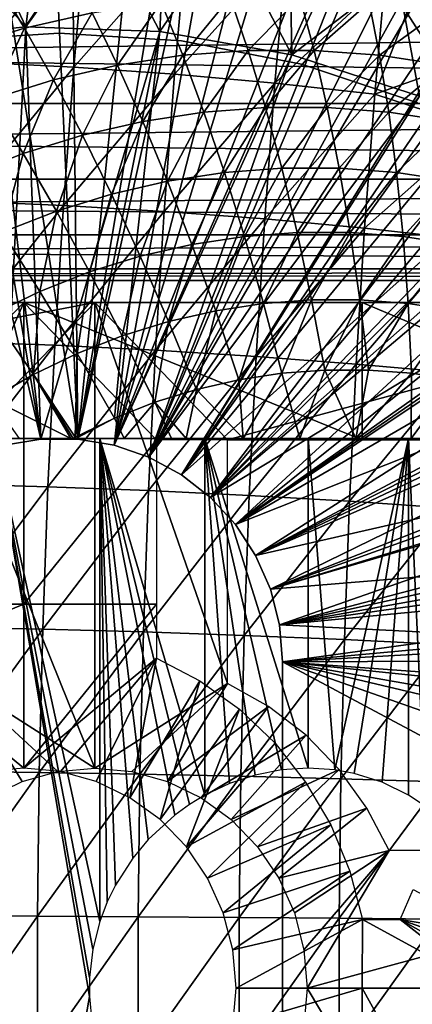
# Model space of a CAD drawing. Extents: x 0 to 750, y 0 to 1169.
# Drawn here: x 99 to 105, y 94 to 108 of the extents above; entities that cross this region are included whole.
import ezdxf

# ---------------------------------------------------------------- set-up
doc = ezdxf.new("R2010")
doc.units = 0
doc.header["$MEASUREMENT"] = 0
doc.layers.get('0').update_dxf_attribs({"linetype": 'CONTINUOUS'})

msp = doc.modelspace()

# ---------------------------------------------------------------- linework, layer by layer
for points in [[(100.268402, 101.988899, 0.052415), (98.084778, 115.861702, 0.052415), (99.639359, 115.995003, 0.052415)], [(99.639359, 115.995003, 0.052415), (100.120399, 115.999496, 0.052415), (100.268402, 101.988899, 0.052415)], [(100.268402, 101.988899, 0.052415), (100.120399, 115.999496, 0.052415), (101.707397, 115.890099, 0.052415)], [(99.731621, 101.988899, 0.052415), (97.412529, 115.7463, 0.052415), (98.084778, 115.861702, 0.052415)], [(99.731621, 101.988899, 0.052415), (98.084778, 115.861702, 0.052415), (100.268402, 101.988899, 0.052415)], [(100.268402, 101.988899, 0.052415), (101.707397, 115.890099, 0.052415), (102.587502, 115.7463, 0.052415)], [(99.731621, 101.988899, 0.052415), (96.564888, 115.549797, 0.052415), (97.412529, 115.7463, 0.052415)], [(103.279999, 115.590103, 0.052415), (100.268402, 101.988899, 0.052415), (102.587502, 115.7463, 0.052415)], [(99.202187, 101.900497, 0.052415), (96.564888, 115.549797, 0.052415), (99.731621, 101.988899, 0.052415)], [(103.279999, 115.590103, 0.052415), (100.797798, 101.900497, 0.052415), (100.268402, 101.988899, 0.052415)], [(104.246498, 115.3069, 0.052415), (100.797798, 101.900497, 0.052415), (103.279999, 115.590103, 0.052415)], [(100.797798, 101.900497, 0.052415), (104.246498, 115.3069, 0.052415), (104.832397, 115.096901, 0.052415)], [(104.832397, 115.096901, 0.052415), (105.842598, 114.664101, 0.052415), (100.797798, 101.900497, 0.052415)], [(100.797798, 101.900497, 0.052415), (105.842598, 114.664101, 0.052415), (106.356003, 114.408302, 0.052415)], [(100.797798, 101.900497, 0.052415), (106.356003, 114.408302, 0.052415), (101.305496, 101.726196, 0.052415)], [(101.305496, 101.726196, 0.052415), (106.356003, 114.408302, 0.052415), (106.614502, 114.269997, 0.052415)], [(101.305496, 101.726196, 0.052415), (106.614502, 114.269997, 0.052415), (107.3675, 113.829102, 0.052415)], [(107.3675, 113.829102, 0.052415), (107.839203, 113.523003, 0.052415), (101.305496, 101.726196, 0.052415)], [(107.839203, 113.523003, 0.052415), (108.100403, 113.343002, 0.052415), (101.305496, 101.726196, 0.052415)], [(101.305496, 101.726196, 0.052415), (108.100403, 113.343002, 0.052415), (108.812302, 112.813004, 0.052415)], [(101.305496, 101.726196, 0.052415), (108.812302, 112.813004, 0.052415), (101.777603, 101.470703, 0.052415)], [(101.777603, 101.470703, 0.052415), (108.812302, 112.813004, 0.052415), (109.267998, 112.441704, 0.052415)], [(101.777603, 101.470703, 0.052415), (109.267998, 112.441704, 0.052415), (109.502098, 112.240601, 0.052415)], [(110.168701, 111.626999, 0.052415), (101.777603, 101.470703, 0.052415), (109.502098, 112.240601, 0.052415)], [(110.168701, 111.626999, 0.052415), (102.201202, 101.141098, 0.052415), (101.777603, 101.470703, 0.052415)], [(110.625603, 111.168701, 0.052415), (102.201202, 101.141098, 0.052415), (110.168701, 111.626999, 0.052415)], [(102.201202, 101.141098, 0.052415), (110.625603, 111.168701, 0.052415), (111.427902, 110.281898, 0.052415)], [(111.427902, 110.281898, 0.052415), (111.887901, 109.720497, 0.052415), (102.201202, 101.141098, 0.052415)], [(102.201202, 101.141098, 0.052415), (111.887901, 109.720497, 0.052415), (112.061699, 109.497101, 0.052415)], [(99.511414, 107.991501, 50.05241), (98.798012, 109.5103, 50.05241), (98.19326, 109.451797, 50.05241)], [(99.710938, 109.553703, 50.05241), (98.798012, 109.5103, 50.05241), (99.511414, 107.991501, 50.05241)], [(99.710938, 109.553703, 50.05241), (99.511414, 107.991501, 50.05241), (100.625198, 109.5439, 50.05241)], [(100.625198, 109.5439, 50.05241), (99.511414, 107.991501, 50.05241), (101.463402, 107.923302, 50.05241)], [(100.625198, 109.5439, 50.05241), (101.463402, 107.923302, 50.05241), (101.539101, 109.480598, 50.05241)], [(102.201202, 101.141098, 0.052415), (112.061699, 109.497101, 0.052415), (102.564697, 100.746201, 0.052415)], [(102.564697, 100.746201, 0.052415), (112.061699, 109.497101, 0.052415), (112.581497, 108.789101, 0.052415)], [(99.511414, 107.991501, 50.05241), (98.19326, 109.451797, 50.05241), (97.568932, 107.7873, 50.05241)], [(98.932091, 109.469299, 86.403412), (98.755989, 107.476501, 87.060623), (100.389099, 109.3853, 86.557098)], [(100.389099, 109.3853, 86.557098), (98.755989, 107.476501, 87.060623), (100.213898, 107.403297, 87.210739)], [(100.389099, 109.3853, 86.557098), (100.213898, 107.403297, 87.210739), (101.850601, 109.267998, 86.618782)], [(101.539101, 109.480598, 50.05241), (101.463402, 107.923302, 50.05241), (102.450104, 109.363098, 50.05241)], [(102.450104, 109.363098, 50.05241), (101.463402, 107.923302, 50.05241), (103.386902, 107.584099, 50.05241)], [(102.450104, 109.363098, 50.05241), (103.386902, 107.584099, 50.05241), (103.356903, 109.190598, 50.05241)], [(101.850601, 109.267998, 86.618782), (100.213898, 107.403297, 87.210739), (101.676804, 107.301102, 87.267441)], [(101.850601, 109.267998, 86.618782), (101.676804, 107.301102, 87.267441), (103.310097, 109.118103, 86.588181)], [(103.310097, 109.118103, 86.588181), (101.676804, 107.301102, 87.267441), (103.138, 107.170601, 87.230469)], [(103.310097, 109.118103, 86.588181), (103.138, 107.170601, 87.230469), (104.738701, 108.662697, 86.561127)], [(103.386902, 107.584099, 50.05241), (104.050903, 109.019798, 50.05241), (103.356903, 109.190598, 50.05241)], [(103.386902, 107.584099, 50.05241), (104.919296, 108.756699, 50.05241), (104.050903, 109.019798, 50.05241)], [(100.108704, 108.898804, 60.142979), (99.492577, 107.968903, 58.990799), (99.072159, 108.661301, 59.865231)], [(100.108704, 108.898804, 60.142979), (100.480202, 108.195099, 59.25544), (99.492577, 107.968903, 58.990799)], [(102.564697, 100.746201, 0.052415), (112.581497, 108.789101, 0.052415), (113.115997, 107.990601, 0.052415)], [(99.072159, 108.661301, 59.865231), (99.492577, 107.968903, 58.990799), (98.523407, 107.669098, 58.73111)], [(104.738701, 108.662697, 86.561127), (103.138, 107.170601, 87.230469), (104.591103, 107.012299, 87.100014)], [(105.244499, 106.980598, 50.05241), (104.919296, 108.756699, 50.05241), (103.386902, 107.584099, 50.05241)], [(104.738701, 108.662697, 86.561127), (104.591103, 107.012299, 87.100014), (105.060097, 108.192001, 86.66008)], [(105.244499, 106.980598, 50.05241), (105.770103, 108.442902, 50.05241), (104.919296, 108.756699, 50.05241)], [(101.481102, 108.346603, 59.523621), (100.849701, 107.432503, 58.417099), (100.480202, 108.195099, 59.25544)], [(101.481102, 108.346603, 59.523621), (101.796799, 107.575798, 58.670879), (100.849701, 107.432503, 58.417099)], [(102.489899, 108.422501, 59.793941), (101.796799, 107.575798, 58.670879), (101.481102, 108.346603, 59.523621)], [(102.489899, 108.422501, 59.793941), (102.751404, 107.647697, 58.926682), (101.796799, 107.575798, 58.670879)], [(103.501404, 108.422501, 60.064968), (102.751404, 107.647697, 58.926682), (102.489899, 108.422501, 59.793941)], [(103.501404, 108.422501, 60.064968), (103.708603, 107.647697, 59.183151), (102.751404, 107.647697, 58.926682)], [(104.5103, 108.346603, 60.335289), (103.708603, 107.647697, 59.183151), (103.501404, 108.422501, 60.064968)], [(104.5103, 108.346603, 60.335289), (104.6632, 107.575798, 59.438938), (103.708603, 107.647697, 59.183151)], [(105.511101, 108.195099, 60.60347), (104.6632, 107.575798, 59.438938), (104.5103, 108.346603, 60.335289)], [(38.498161, 106.873497, 61.95018), (139.881897, 108.229301, 90.519539), (38.14724, 108.229301, 63.259811)], [(38.498161, 106.873497, 61.95018), (140.232803, 106.873497, 89.209908), (139.881897, 108.229301, 90.519539)], [(42.509109, 108.229301, 46.981079), (143.892899, 106.873497, 75.550438), (42.158192, 106.873497, 48.29071)], [(42.509109, 108.229301, 46.981079), (144.243805, 108.229301, 74.240807), (143.892899, 106.873497, 75.550438)], [(105.590103, 107.3666, 86.814011), (105.241997, 108.291702, 86.577873), (105.060097, 108.192001, 86.66008)], [(100.480202, 108.195099, 59.25544), (99.915123, 107.218399, 58.166691), (99.492577, 107.968903, 58.990799)], [(100.480202, 108.195099, 59.25544), (100.849701, 107.432503, 58.417099), (99.915123, 107.218399, 58.166691)], [(105.060097, 108.192001, 86.66008), (104.591103, 107.012299, 87.100014), (105.590103, 107.3666, 86.814011)], [(105.511101, 108.195099, 60.60347), (105.610298, 107.432503, 59.692719), (104.6632, 107.575798, 59.438938)], [(99.202187, 101.900497, 5.052414), (99.511414, 107.991501, 5.052414), (97.568932, 107.7873, 5.052414)], [(99.492577, 107.968903, 58.990799), (98.998009, 106.934799, 57.920952), (98.523407, 107.669098, 58.73111)], [(99.492577, 107.968903, 58.990799), (99.915123, 107.218399, 58.166691), (98.998009, 106.934799, 57.920952)], [(99.731621, 101.988899, 5.052414), (99.511414, 107.991501, 5.052414), (99.202187, 101.900497, 5.052414)], [(101.463402, 107.923302, 5.052414), (99.511414, 107.991501, 5.052414), (99.731621, 101.988899, 5.052414)], [(100.268402, 101.988899, 5.052414), (101.463402, 107.923302, 5.052414), (99.731621, 101.988899, 5.052414)], [(100.797798, 101.900497, 5.052414), (101.463402, 107.923302, 5.052414), (100.268402, 101.988899, 5.052414)], [(100.797798, 101.900497, 5.052414), (103.386902, 107.584099, 5.052414), (101.463402, 107.923302, 5.052414)], [(113.115997, 107.990601, 0.052415), (113.204903, 107.850098, 0.052415), (102.564697, 100.746201, 0.052415)], [(99.999992, 107.899902, 58.901272), (99.999992, 107.899902, 14.10946), (98.222488, 107.785797, 14.10946)], [(99.999992, 107.899902, 58.901272), (98.222488, 107.785797, 14.10946), (98.222488, 107.785797, 58.901272)], [(101.777496, 107.785797, 58.901272), (101.777496, 107.785797, 14.10946), (99.999992, 107.899902, 14.10946)], [(101.777496, 107.785797, 58.901272), (99.999992, 107.899902, 14.10946), (99.999992, 107.899902, 58.901272)], [(103.525803, 107.445396, 58.901272), (103.525803, 107.445396, 14.10946), (101.777496, 107.785797, 14.10946)], [(103.525803, 107.445396, 58.901272), (101.777496, 107.785797, 14.10946), (101.777496, 107.785797, 58.901272)], [(102.564697, 100.746201, 0.052415), (113.204903, 107.850098, 0.052415), (113.620796, 107.159401, 0.052415)], [(102.751404, 107.647697, 58.926682), (102.105003, 106.748703, 57.869781), (101.796799, 107.575798, 58.670879)], [(102.751404, 107.647697, 58.926682), (103.001503, 106.8162, 58.109989), (102.105003, 106.748703, 57.869781)], [(103.708603, 107.647697, 59.183151), (103.001503, 106.8162, 58.109989), (102.751404, 107.647697, 58.926682)], [(103.708603, 107.647697, 59.183151), (103.900299, 106.8162, 58.350842), (103.001503, 106.8162, 58.109989)], [(104.6632, 107.575798, 59.438938), (103.900299, 106.8162, 58.350842), (103.708603, 107.647697, 59.183151)], [(101.305496, 101.726196, 5.052414), (103.386902, 107.584099, 5.052414), (100.797798, 101.900497, 5.052414)], [(101.796799, 107.575798, 58.670879), (101.215599, 106.614098, 57.63147), (100.849701, 107.432503, 58.417099)], [(101.796799, 107.575798, 58.670879), (102.105003, 106.748703, 57.869781), (101.215599, 106.614098, 57.63147)], [(101.305496, 101.726196, 5.052414), (105.244499, 106.980598, 5.052414), (103.386902, 107.584099, 5.052414)], [(104.6632, 107.575798, 59.438938), (104.796799, 106.748703, 58.591049), (103.900299, 106.8162, 58.350842)], [(105.610298, 107.432503, 59.692719), (104.796799, 106.748703, 58.591049), (104.6632, 107.575798, 59.438938)], [(98.755989, 107.476501, 87.060623), (98.604317, 105.454002, 87.626671), (100.213898, 107.403297, 87.210739)], [(100.213898, 107.403297, 87.210739), (98.604317, 105.454002, 87.626671), (100.063103, 105.391701, 87.773697)], [(100.849701, 107.432503, 58.417099), (100.337997, 106.413002, 57.396309), (99.915123, 107.218399, 58.166691)], [(100.213898, 107.403297, 87.210739), (100.063103, 105.391701, 87.773697), (101.676804, 107.301102, 87.267441)], [(100.849701, 107.432503, 58.417099), (101.215599, 106.614098, 57.63147), (100.337997, 106.413002, 57.396309)], [(105.216202, 106.884102, 58.901272), (105.216202, 106.884102, 14.10946), (103.525803, 107.445396, 14.10946)], [(105.216202, 106.884102, 58.901272), (103.525803, 107.445396, 14.10946), (103.525803, 107.445396, 58.901272)], [(104.591103, 107.012299, 87.100014), (106.091698, 106.520103, 86.948891), (105.590103, 107.3666, 86.814011)], [(105.610298, 107.432503, 59.692719), (105.686203, 106.614098, 58.829361), (104.796799, 106.748703, 58.591049)], [(99.915123, 107.218399, 58.166691), (99.476753, 106.146698, 57.165539), (98.998009, 106.934799, 57.920952)], [(99.915123, 107.218399, 58.166691), (100.337997, 106.413002, 57.396309), (99.476753, 106.146698, 57.165539)], [(101.676804, 107.301102, 87.267441), (100.063103, 105.391701, 87.773697), (101.5271, 105.304802, 87.826111)], [(101.676804, 107.301102, 87.267441), (101.5271, 105.304802, 87.826111), (103.138, 107.170601, 87.230469)], [(103.138, 107.170601, 87.230469), (101.5271, 105.304802, 87.826111), (102.989799, 105.194, 87.783661)], [(102.564697, 100.746201, 0.052415), (113.620796, 107.159401, 0.052415), (102.858299, 100.2967, 0.052415)], [(102.858299, 100.2967, 0.052415), (113.620796, 107.159401, 0.052415), (114.095001, 106.296799, 0.052415)], [(103.138, 107.170601, 87.230469), (102.989799, 105.194, 87.783661), (104.591103, 107.012299, 87.100014)], [(98.998009, 106.934799, 57.920952), (99.476753, 106.146698, 57.165539), (98.636452, 105.816399, 56.94038)], [(101.777603, 101.470703, 5.052414), (105.244499, 106.980598, 5.052414), (101.305496, 101.726196, 5.052414)], [(101.777603, 101.470703, 5.052414), (107, 106.124298, 5.052414), (105.244499, 106.980598, 5.052414)], [(104.591103, 107.012299, 87.100014), (102.989799, 105.194, 87.783661), (104.444702, 105.059402, 87.646553)], [(104.591103, 107.012299, 87.100014), (104.444702, 105.059402, 87.646553), (106.091698, 106.520103, 86.948891)], [(38.904671, 105.773697, 60.433041), (140.232803, 106.873497, 89.209908), (38.498161, 106.873497, 61.95018)], [(38.904671, 105.773697, 60.433041), (140.639297, 105.773697, 87.692757), (140.232803, 106.873497, 89.209908)], [(42.158192, 106.873497, 48.29071), (143.486404, 105.773697, 77.067581), (41.751678, 105.773697, 49.80785)], [(42.158192, 106.873497, 48.29071), (143.892899, 106.873497, 75.550438), (143.486404, 105.773697, 77.067581)], [(103.001503, 106.8162, 58.109989), (102.404503, 105.868599, 57.12365), (102.105003, 106.748703, 57.869781)], [(103.001503, 106.8162, 58.109989), (103.239098, 105.931396, 57.347279), (102.404503, 105.868599, 57.12365)], [(103.900299, 106.8162, 58.350842), (103.239098, 105.931396, 57.347279), (103.001503, 106.8162, 58.109989)], [(103.900299, 106.8162, 58.350842), (104.075897, 105.931396, 57.571499), (103.239098, 105.931396, 57.347279)], [(104.796799, 106.748703, 58.591049), (104.075897, 105.931396, 57.571499), (103.900299, 106.8162, 58.350842)], [(102.105003, 106.748703, 57.869781), (101.5765, 105.743301, 56.901779), (101.215599, 106.614098, 57.63147)], [(102.105003, 106.748703, 57.869781), (102.404503, 105.868599, 57.12365), (101.5765, 105.743301, 56.901779)], [(104.796799, 106.748703, 58.591049), (104.9105, 105.868599, 57.795132), (104.075897, 105.931396, 57.571499)], [(105.686203, 106.614098, 58.829361), (104.9105, 105.868599, 57.795132), (104.796799, 106.748703, 58.591049)], [(101.215599, 106.614098, 57.63147), (100.759499, 105.556099, 56.682861), (100.337997, 106.413002, 57.396309)], [(101.215599, 106.614098, 57.63147), (101.5765, 105.743301, 56.901779), (100.759499, 105.556099, 56.682861)], [(106.091698, 106.520103, 86.948891), (104.444702, 105.059402, 87.646553), (105.885201, 104.901703, 87.415367)], [(105.686203, 106.614098, 58.829361), (105.738503, 105.743301, 58.016991), (104.9105, 105.868599, 57.795132)], [(100.337997, 106.413002, 57.396309), (99.957703, 105.308197, 56.468021), (99.476753, 106.146698, 57.165539)], [(100.337997, 106.413002, 57.396309), (100.759499, 105.556099, 56.682861), (99.957703, 105.308197, 56.468021)], [(102.858299, 100.2967, 0.052415), (114.095001, 106.296799, 0.052415), (114.220596, 106.052803, 0.052415)], [(99.476753, 106.146698, 57.165539), (99.175392, 105.000702, 56.2584), (98.636452, 105.816399, 56.94038)], [(99.476753, 106.146698, 57.165539), (99.957703, 105.308197, 56.468021), (99.175392, 105.000702, 56.2584)], [(102.201202, 101.141098, 5.052414), (107, 106.124298, 5.052414), (101.777603, 101.470703, 5.052414)], [(102.201202, 101.141098, 5.052414), (108.619301, 105.032097, 5.052414), (107, 106.124298, 5.052414)], [(114.537399, 105.404099, 0.052415), (102.858299, 100.2967, 0.052415), (114.220596, 106.052803, 0.052415)], [(103.239098, 105.931396, 57.347279), (102.694099, 104.939301, 56.435581), (102.404503, 105.868599, 57.12365)], [(103.239098, 105.931396, 57.347279), (103.463303, 104.9972, 56.641701), (102.694099, 104.939301, 56.435581)], [(104.075897, 105.931396, 57.571499), (103.463303, 104.9972, 56.641701), (103.239098, 105.931396, 57.347279)], [(104.075897, 105.931396, 57.571499), (104.234596, 104.9972, 56.848358), (103.463303, 104.9972, 56.641701)], [(104.9105, 105.868599, 57.795132), (104.234596, 104.9972, 56.848358), (104.075897, 105.931396, 57.571499)], [(39.354439, 104.963303, 58.754471), (140.639297, 105.773697, 87.692757), (38.904671, 105.773697, 60.433041)], [(39.354439, 104.963303, 58.754471), (141.089096, 104.963303, 86.014198), (140.639297, 105.773697, 87.692757)], [(41.751678, 105.773697, 49.80785), (143.036606, 104.963303, 78.746147), (41.30191, 104.963303, 51.48642)], [(41.751678, 105.773697, 49.80785), (143.486404, 105.773697, 77.067581), (143.036606, 104.963303, 78.746147)], [(102.404503, 105.868599, 57.12365), (101.930901, 104.823799, 56.231091), (101.5765, 105.743301, 56.901779)], [(102.404503, 105.868599, 57.12365), (102.694099, 104.939301, 56.435581), (101.930901, 104.823799, 56.231091)], [(104.9105, 105.868599, 57.795132), (105.003799, 104.939301, 57.054482), (104.234596, 104.9972, 56.848358)], [(105.738503, 105.743301, 58.016991), (105.003799, 104.939301, 57.054482), (104.9105, 105.868599, 57.795132)], [(101.5765, 105.743301, 56.901779), (101.177803, 104.651299, 56.029301), (100.759499, 105.556099, 56.682861)], [(101.5765, 105.743301, 56.901779), (101.930901, 104.823799, 56.231091), (101.177803, 104.651299, 56.029301)], [(105.738503, 105.743301, 58.016991), (105.766998, 104.823799, 57.258968), (105.003799, 104.939301, 57.054482)], [(100.759499, 105.556099, 56.682861), (100.438797, 104.422798, 55.831291), (99.957703, 105.308197, 56.468021)], [(100.759499, 105.556099, 56.682861), (101.177803, 104.651299, 56.029301), (100.438797, 104.422798, 55.831291)], [(98.604317, 105.454002, 87.626671), (98.477386, 103.406097, 88.100288), (100.063103, 105.391701, 87.773697)], [(100.063103, 105.391701, 87.773697), (98.477386, 103.406097, 88.100288), (99.936867, 103.354897, 88.244751)], [(100.063103, 105.391701, 87.773697), (99.936867, 103.354897, 88.244751), (101.5271, 105.304802, 87.826111)], [(114.537399, 105.404099, 0.052415), (103.073898, 99.805237, 0.052415), (102.858299, 100.2967, 0.052415)], [(114.946899, 104.482903, 0.052415), (103.073898, 99.805237, 0.052415), (114.537399, 105.404099, 0.052415)], [(99.957703, 105.308197, 56.468021), (99.717773, 104.139297, 55.638081), (99.175392, 105.000702, 56.2584)], [(99.957703, 105.308197, 56.468021), (100.438797, 104.422798, 55.831291), (99.717773, 104.139297, 55.638081)], [(101.5271, 105.304802, 87.826111), (99.936867, 103.354897, 88.244751), (101.401802, 103.2836, 88.293571)], [(101.5271, 105.304802, 87.826111), (101.401802, 103.2836, 88.293571), (102.989799, 105.194, 87.783661)], [(102.989799, 105.194, 87.783661), (101.401802, 103.2836, 88.293571), (102.865799, 103.192596, 88.246536)], [(102.989799, 105.194, 87.783661), (102.865799, 103.192596, 88.246536), (104.444702, 105.059402, 87.646553)], [(104.444702, 105.059402, 87.646553), (102.865799, 103.192596, 88.246536), (104.322098, 103.0821, 88.103851)], [(104.444702, 105.059402, 87.646553), (104.322098, 103.0821, 88.103851), (105.885201, 104.901703, 87.415367)], [(39.833778, 104.467003, 56.965488), (141.089096, 104.963303, 86.014198), (39.354439, 104.963303, 58.754471)], [(39.833778, 104.467003, 56.965488), (141.568497, 104.467003, 84.22522), (141.089096, 104.963303, 86.014198)], [(41.30191, 104.963303, 51.48642), (142.557205, 104.467003, 80.535133), (40.82254, 104.467003, 53.275398)], [(41.30191, 104.963303, 51.48642), (143.036606, 104.963303, 78.746147), (142.557205, 104.467003, 80.535133)], [(99.175392, 105.000702, 56.2584), (99.717773, 104.139297, 55.638081), (99.018448, 103.802399, 55.450699)], [(102.277199, 103.859299, 55.622162), (101.930901, 104.823799, 56.231091), (102.694099, 104.939301, 56.435581)], [(102.564697, 100.746201, 5.052414), (108.619301, 105.032097, 5.052414), (102.201202, 101.141098, 5.052414)], [(102.277199, 103.859299, 55.622162), (102.694099, 104.939301, 56.435581), (102.972397, 103.9646, 55.80843)], [(102.564697, 100.746201, 5.052414), (110.070801, 103.725197, 5.052414), (108.619301, 105.032097, 5.052414)], [(102.972397, 103.9646, 55.80843), (102.694099, 104.939301, 56.435581), (103.463303, 104.9972, 56.641701)], [(102.972397, 103.9646, 55.80843), (103.463303, 104.9972, 56.641701), (103.673103, 104.017303, 55.996181)], [(103.673103, 104.017303, 55.996181), (103.463303, 104.9972, 56.641701), (104.234596, 104.9972, 56.848358)], [(103.673103, 104.017303, 55.996181), (104.234596, 104.9972, 56.848358), (104.375702, 104.017303, 56.184429)], [(104.375702, 104.017303, 56.184429), (104.234596, 104.9972, 56.848358), (105.003799, 104.939301, 57.054482)], [(105.885201, 104.901703, 87.415367), (104.322098, 103.0821, 88.103851), (105.764397, 102.952599, 87.866158)], [(104.375702, 104.017303, 56.184429), (105.003799, 104.939301, 57.054482), (105.076302, 103.9646, 56.372189)], [(105.076302, 103.9646, 56.372189), (105.003799, 104.939301, 57.054482), (105.766998, 104.823799, 57.258968)], [(101.591301, 103.702202, 55.438358), (101.177803, 104.651299, 56.029301), (101.930901, 104.823799, 56.231091)], [(101.591301, 103.702202, 55.438358), (101.930901, 104.823799, 56.231091), (102.277199, 103.859299, 55.622162)], [(105.076302, 103.9646, 56.372189), (105.766998, 104.823799, 57.258968), (105.7715, 103.859299, 56.558449)], [(100.918098, 103.494003, 55.25798), (100.438797, 104.422798, 55.831291), (101.177803, 104.651299, 56.029301)], [(100.918098, 103.494003, 55.25798), (101.177803, 104.651299, 56.029301), (101.591301, 103.702202, 55.438358)], [(114.946899, 104.482903, 0.052415), (115.094101, 104.124702, 0.052415), (103.073898, 99.805237, 0.052415)], [(40.328171, 104.299896, 55.120441), (141.568497, 104.467003, 84.22522), (39.833778, 104.467003, 56.965488)], [(40.82254, 104.467003, 53.275398), (142.062897, 104.299896, 82.380173), (40.328171, 104.299896, 55.120441)], [(40.328171, 104.299896, 55.120441), (142.062897, 104.299896, 82.380173), (141.568497, 104.467003, 84.22522)], [(40.82254, 104.467003, 53.275398), (142.557205, 104.467003, 80.535133), (142.062897, 104.299896, 82.380173)], [(100.261299, 103.235802, 55.081989), (99.717773, 104.139297, 55.638081), (100.438797, 104.422798, 55.831291)], [(100.261299, 103.235802, 55.081989), (100.438797, 104.422798, 55.831291), (100.918098, 103.494003, 55.25798)], [(99.624313, 102.929001, 54.911308), (99.018448, 103.802399, 55.450699), (99.717773, 104.139297, 55.638081)], [(99.624313, 102.929001, 54.911308), (99.717773, 104.139297, 55.638081), (100.261299, 103.235802, 55.081989)], [(103.073898, 99.805237, 0.052415), (115.094101, 104.124702, 0.052415), (115.322502, 103.534302, 0.052415)], [(91.213966, 103.979897, 66.6847), (90.069557, 101.980003, 66.378059), (100.517601, 103.979897, 69.177612)], [(100.517601, 103.979897, 69.177612), (90.069557, 101.980003, 66.378059), (98.585777, 101.980003, 68.659973)], [(97.550507, 101.980003, 72.523682), (94.556152, 103.979897, 71.721336), (99.482361, 103.979897, 73.041313)], [(97.550507, 101.980003, 72.523682), (99.482361, 103.979897, 73.041313), (97.550507, 99.589943, 72.523682)], [(97.550507, 99.589943, 72.523682), (99.482361, 103.979897, 73.041313), (99.482361, 99.589943, 73.041313)], [(100.517601, 103.979897, 69.177612), (98.585777, 101.980003, 68.659973), (100.517601, 97.199921, 69.177612)], [(101.4142, 101.980003, 73.558952), (99.482361, 99.589943, 73.041313), (99.482361, 103.979897, 73.041313)], [(101.4142, 101.980003, 73.558952), (99.482361, 103.979897, 73.041313), (104.4086, 101.980003, 74.36129)], [(104.4086, 101.980003, 74.36129), (99.482361, 103.979897, 73.041313), (104.4086, 103.979897, 74.36129)], [(102.449501, 101.980003, 69.695251), (109.821297, 103.979897, 71.670517), (100.517601, 103.979897, 69.177612)], [(102.449501, 101.980003, 69.695251), (100.517601, 103.979897, 69.177612), (102.449501, 98.434929, 69.695251)], [(102.449501, 98.434929, 69.695251), (100.517601, 103.979897, 69.177612), (100.517601, 97.199921, 69.177612)], [(102.972397, 103.9646, 55.80843), (102.614098, 102.853996, 55.07753), (102.277199, 103.859299, 55.622162)], [(110.965698, 101.980003, 71.977173), (109.821297, 103.979897, 71.670517), (102.449501, 101.980003, 69.695251)], [(102.972397, 103.9646, 55.80843), (103.238403, 102.948402, 55.244808), (102.614098, 102.853996, 55.07753)], [(103.673103, 104.017303, 55.996181), (103.238403, 102.948402, 55.244808), (102.972397, 103.9646, 55.80843)], [(103.673103, 104.017303, 55.996181), (103.867699, 102.995796, 55.41341), (103.238403, 102.948402, 55.244808)], [(104.375702, 104.017303, 56.184429), (103.867699, 102.995796, 55.41341), (103.673103, 104.017303, 55.996181)], [(104.375702, 104.017303, 56.184429), (104.498596, 102.995796, 55.58247), (103.867699, 102.995796, 55.41341)], [(105.076302, 103.9646, 56.372189), (104.498596, 102.995796, 55.58247), (104.375702, 104.017303, 56.184429)], [(104.4086, 101.980003, 74.36129), (104.4086, 103.979897, 74.36129), (109.141602, 101.980003, 75.629509)], [(109.141602, 101.980003, 75.629509), (104.4086, 103.979897, 74.36129), (110.107498, 103.979897, 75.888321)], [(105.076302, 103.9646, 56.372189), (105.1278, 102.948402, 55.751068), (104.498596, 102.995796, 55.58247)], [(105.7715, 103.859299, 56.558449), (105.1278, 102.948402, 55.751068), (105.076302, 103.9646, 56.372189)], [(99.010468, 102.575203, 54.746841), (99.018448, 103.802399, 55.450699), (99.624313, 102.929001, 54.911308)], [(102.277199, 103.859299, 55.622162), (101.9981, 102.712898, 54.912472), (101.591301, 103.702202, 55.438358)], [(102.277199, 103.859299, 55.622162), (102.614098, 102.853996, 55.07753), (101.9981, 102.712898, 54.912472)], [(105.7715, 103.859299, 56.558449), (105.752098, 102.853996, 55.91835), (105.1278, 102.948402, 55.751068)], [(101.591301, 103.702202, 55.438358), (101.3936, 102.525902, 54.750488), (100.918098, 103.494003, 55.25798)], [(101.591301, 103.702202, 55.438358), (101.9981, 102.712898, 54.912472), (101.3936, 102.525902, 54.750488)], [(102.858299, 100.2967, 5.052414), (110.070801, 103.725197, 5.052414), (102.564697, 100.746201, 5.052414)], [(102.858299, 100.2967, 5.052414), (111.326202, 102.228996, 5.052414), (110.070801, 103.725197, 5.052414)], [(100.918098, 103.494003, 55.25798), (100.803703, 102.294098, 54.592449), (100.261299, 103.235802, 55.081989)], [(100.918098, 103.494003, 55.25798), (101.3936, 102.525902, 54.750488), (100.803703, 102.294098, 54.592449)], [(103.073898, 99.805237, 0.052415), (115.322502, 103.534302, 0.052415), (103.205704, 99.284889, 0.052415)], [(103.205704, 99.284889, 0.052415), (115.322502, 103.534302, 0.052415), (115.6632, 102.559898, 0.052415)], [(98.477386, 103.406097, 88.100288), (98.375526, 101.337601, 88.480453), (99.936867, 103.354897, 88.244751)], [(99.936867, 103.354897, 88.244751), (98.375526, 101.337601, 88.480453), (99.835571, 101.2976, 88.622841)], [(99.936867, 103.354897, 88.244751), (99.835571, 101.2976, 88.622841), (101.401802, 103.2836, 88.293571)], [(100.261299, 103.235802, 55.081989), (100.231697, 102.0186, 54.439171), (99.624313, 102.929001, 54.911308)], [(101.401802, 103.2836, 88.293571), (99.835571, 101.2976, 88.622841), (101.3013, 101.241898, 88.668777)], [(100.261299, 103.235802, 55.081989), (100.803703, 102.294098, 54.592449), (100.231697, 102.0186, 54.439171)], [(101.401802, 103.2836, 88.293571), (101.3013, 101.241898, 88.668777), (102.865799, 103.192596, 88.246536)], [(102.865799, 103.192596, 88.246536), (101.3013, 101.241898, 88.668777), (102.766197, 101.170898, 88.618073)], [(102.865799, 103.192596, 88.246536), (102.766197, 101.170898, 88.618073), (104.322098, 103.0821, 88.103851)], [(104.322098, 103.0821, 88.103851), (102.766197, 101.170898, 88.618073), (104.223801, 101.084702, 88.470917)], [(104.322098, 103.0821, 88.103851), (104.223801, 101.084702, 88.470917), (105.764397, 102.952599, 87.866158)], [(99.624313, 102.929001, 54.911308), (100.171097, 102, 54.429508), (99.010468, 102.575203, 54.746841)], [(99.624313, 102.929001, 54.911308), (100.231697, 102.0186, 54.439171), (100.202599, 102, 54.429871)], [(99.624313, 102.929001, 54.911308), (100.202599, 102, 54.429871), (100.171097, 102, 54.429508)], [(102.677002, 102, 54.644852), (102.614098, 102.853996, 55.07753), (103.238403, 102.948402, 55.244808)], [(102.677002, 102, 54.644852), (103.238403, 102.948402, 55.244808), (103.501602, 102, 54.800301)], [(103.501602, 102, 54.800301), (103.238403, 102.948402, 55.244808), (103.867699, 102.995796, 55.41341)], [(103.501602, 102, 54.800301), (103.867699, 102.995796, 55.41341), (104.317299, 102, 54.997021)], [(103.867699, 102.995796, 55.41341), (104.498596, 102.995796, 55.58247), (104.317299, 102, 54.997021)], [(105.764397, 102.952599, 87.866158), (104.223801, 101.084702, 88.470917), (105.667503, 100.983704, 88.227989)], [(104.317299, 102, 54.997021), (104.498596, 102.995796, 55.58247), (105.1278, 102.948402, 55.751068)], [(104.317299, 102, 54.997021), (105.1278, 102.948402, 55.751068), (105.122101, 102, 55.234509)], [(105.122101, 102, 55.234509), (105.1278, 102.948402, 55.751068), (105.752098, 102.853996, 55.91835)], [(101.9981, 102.712898, 54.912472), (102.614098, 102.853996, 55.07753), (102.677002, 102, 54.644852)], [(105.122101, 102, 55.234509), (105.752098, 102.853996, 55.91835), (105.913902, 102, 55.512169)], [(101.845703, 102, 54.531059), (101.3936, 102.525902, 54.750488), (101.9981, 102.712898, 54.912472)], [(101.845703, 102, 54.531059), (101.9981, 102.712898, 54.912472), (102.677002, 102, 54.644852)], [(99.010468, 102.575203, 54.746841), (100.171097, 102, 54.429508), (99.42305, 102, 54.438622)], [(100.946098, 102, 54.45549), (100.803703, 102.294098, 54.592449), (101.3936, 102.525902, 54.750488)], [(100.946098, 102, 54.45549), (101.3936, 102.525902, 54.750488), (101.634102, 102, 54.508869)], [(101.634102, 102, 54.508869), (101.3936, 102.525902, 54.750488), (101.845703, 102, 54.531059)], [(103.205704, 99.284889, 0.052415), (115.6632, 102.559898, 0.052415), (115.813103, 102.086197, 0.052415)], [(100.2397, 102, 54.430359), (100.231697, 102.0186, 54.439171), (100.803703, 102.294098, 54.592449)], [(100.2397, 102, 54.430359), (100.803703, 102.294098, 54.592449), (100.946098, 102, 54.45549)], [(103.073898, 99.805237, 5.052414), (111.326202, 102.228996, 5.052414), (102.858299, 100.2967, 5.052414)], [(103.073898, 99.805237, 5.052414), (112.361298, 100.572601, 5.052414), (111.326202, 102.228996, 5.052414)], [(115.813103, 102.086197, 0.052415), (115.967796, 101.561096, 0.052415), (103.205704, 99.284889, 0.052415)], [(100.517601, 97.199921, 69.177612), (98.585777, 101.980003, 68.659973), (98.585777, 98.434929, 68.659973)], [(99.054161, 102, 57.141449), (99.42305, 102, 54.438622), (100.5905, 102, 57.121922)], [(99.054161, 102, 57.141449), (100.440399, 94.153999, 57.11639), (100.439102, 93.875771, 57.116348)], [(100.5905, 102, 57.121922), (100.5905, 94.968681, 57.121922), (99.054161, 102, 57.141449)], [(99.054161, 102, 57.141449), (100.5905, 94.968681, 57.121922), (100.488197, 94.565147, 57.117981)], [(99.054161, 102, 57.141449), (100.488197, 94.565147, 57.117981), (100.440399, 94.153999, 57.11639)], [(100.439102, 93.875771, 57.116348), (99.054161, 85.999969, 57.141449), (99.054161, 102, 57.141449)], [(99.731621, 101.988899, 0.052415), (99.731621, 101.988899, 5.052414), (99.202187, 101.900497, 0.052415)], [(99.202187, 101.900497, 0.052415), (99.731621, 101.988899, 5.052414), (99.202187, 101.900497, 5.052414)], [(100.5905, 102, 57.121922), (99.42305, 102, 54.438622), (100.171097, 102, 54.429508)], [(101.4142, 99.589943, 73.558952), (99.482361, 99.589943, 73.041313), (101.4142, 101.980003, 73.558952)], [(100.268402, 101.988899, 0.052415), (100.268402, 101.988899, 5.052414), (99.731621, 101.988899, 0.052415)], [(99.731621, 101.988899, 0.052415), (100.268402, 101.988899, 5.052414), (99.731621, 101.988899, 5.052414)], [(100.5905, 102, 57.121922), (100.171097, 102, 54.429508), (100.202599, 102, 54.429871)], [(100.202599, 102, 54.429871), (100.231697, 102.0186, 54.439171), (100.2397, 102, 54.430359)], [(100.202599, 102, 54.429871), (100.2397, 102, 54.430359), (100.5905, 102, 57.121922)], [(100.5905, 102, 57.121922), (100.2397, 102, 54.430359), (100.946098, 102, 54.45549)], [(100.797798, 101.900497, 0.052415), (100.797798, 101.900497, 5.052414), (100.268402, 101.988899, 0.052415)], [(100.268402, 101.988899, 0.052415), (100.797798, 101.900497, 5.052414), (100.268402, 101.988899, 5.052414)], [(100.5905, 102, 57.121922), (100.946098, 102, 54.45549), (102.119698, 102, 57.27087)], [(101.680496, 96.518517, 57.21069), (101.294197, 96.163391, 57.169411), (100.5905, 102, 57.121922)], [(100.5905, 102, 57.121922), (101.294197, 96.163391, 57.169411), (101.068901, 95.892548, 57.15033)], [(100.5905, 102, 57.121922), (101.068901, 95.892548, 57.15033), (100.816597, 95.496422, 57.133301)], [(100.816597, 95.496422, 57.133301), (100.6996, 95.255966, 57.126949), (100.5905, 102, 57.121922)], [(100.5905, 102, 57.121922), (100.6996, 95.255966, 57.126949), (100.5905, 94.968681, 57.121922)], [(102.119698, 102, 57.27087), (102.119698, 96.808197, 57.27087), (100.5905, 102, 57.121922)], [(100.5905, 102, 57.121922), (102.119698, 96.808197, 57.27087), (101.895103, 96.672768, 57.238319)], [(100.5905, 102, 57.121922), (101.895103, 96.672768, 57.238319), (101.680496, 96.518517, 57.21069)], [(101.305496, 101.726196, 0.052415), (101.305496, 101.726196, 5.052414), (100.797798, 101.900497, 0.052415)], [(100.797798, 101.900497, 0.052415), (101.305496, 101.726196, 5.052414), (100.797798, 101.900497, 5.052414)], [(102.119698, 102, 57.27087), (100.946098, 102, 54.45549), (101.634102, 102, 54.508869)], [(102.119698, 102, 57.27087), (101.634102, 102, 54.508869), (101.845703, 102, 54.531059)], [(101.845703, 102, 54.531059), (102.677002, 102, 54.644852), (102.119698, 102, 57.27087)], [(102.119698, 102, 57.27087), (102.677002, 102, 54.644852), (103.501602, 102, 54.800301)], [(102.119698, 102, 57.27087), (103.501602, 102, 54.800301), (103.623497, 102, 57.586498)], [(103.623497, 102, 57.586498), (103.623497, 97.199921, 57.586498), (102.119698, 102, 57.27087)], [(102.119698, 102, 57.27087), (103.623497, 97.199921, 57.586498), (103.235001, 97.174759, 57.48835)], [(102.119698, 102, 57.27087), (103.235001, 97.174759, 57.48835), (102.850502, 97.099777, 57.402721)], [(102.850502, 97.099777, 57.402721), (102.4757, 96.976402, 57.330109), (102.119698, 102, 57.27087)], [(102.119698, 102, 57.27087), (102.4757, 96.976402, 57.330109), (102.119698, 96.808197, 57.27087)], [(110.990501, 101.980003, 70.652557), (110.965698, 101.980003, 71.977173), (102.449501, 101.980003, 69.695251)], [(104.7314, 101.980003, 61.17902), (105.8909, 101.980003, 61.819859), (102.449501, 101.980003, 69.695251)], [(102.449501, 101.980003, 69.695251), (105.8909, 101.980003, 61.819859), (106.964996, 101.980003, 62.595451)], [(102.449501, 101.980003, 69.695251), (106.964996, 101.980003, 62.595451), (107.938103, 101.980003, 63.494541)], [(107.938103, 101.980003, 63.494541), (108.795998, 101.980003, 64.504089), (102.449501, 101.980003, 69.695251)], [(102.449501, 101.980003, 69.695251), (108.795998, 101.980003, 64.504089), (109.526299, 101.980003, 65.609459)], [(102.449501, 101.980003, 69.695251), (109.526299, 101.980003, 65.609459), (110.118401, 101.980003, 66.794609)], [(110.118401, 101.980003, 66.794609), (110.563797, 101.980003, 68.042351), (102.449501, 101.980003, 69.695251)], [(102.449501, 101.980003, 69.695251), (110.563797, 101.980003, 68.042351), (110.855904, 101.980003, 69.334587)], [(102.449501, 101.980003, 69.695251), (110.855904, 101.980003, 69.334587), (110.990501, 101.980003, 70.652557)], [(103.623497, 102, 57.586498), (103.501602, 102, 54.800301), (104.317299, 102, 54.997021)], [(103.623497, 102, 57.586498), (105.122101, 102, 55.234509), (105.083504, 102, 58.06501)], [(103.623497, 102, 57.586498), (104.317299, 102, 54.997021), (105.122101, 102, 55.234509)], [(105.083504, 102, 58.06501), (104.008499, 97.174881, 57.695599), (103.623497, 102, 57.586498)], [(103.623497, 102, 57.586498), (104.008499, 97.174881, 57.695599), (103.623497, 97.199921, 57.586498)], [(105.083504, 102, 58.06501), (104.290001, 97.123619, 57.78294), (104.008499, 97.174881, 57.695599)], [(104.700104, 96.995003, 57.922001), (104.290001, 97.123619, 57.78294), (105.083504, 102, 58.06501)], [(105.083504, 102, 58.06501), (105.083504, 96.808197, 58.06501), (104.700104, 96.995003, 57.922001)], [(105.083504, 102, 58.06501), (106.8927, 102, 55.919319), (106.482399, 102, 58.700642)], [(105.083504, 102, 58.06501), (105.122101, 102, 55.234509), (105.913902, 102, 55.512169)], [(105.083504, 102, 58.06501), (105.913902, 102, 55.512169), (106.8927, 102, 55.919319)], [(106.482399, 102, 58.700642), (105.326599, 96.649651, 58.16238), (105.083504, 102, 58.06501)], [(105.083504, 102, 58.06501), (105.326599, 96.649651, 58.16238), (105.083504, 96.808197, 58.06501)], [(101.777603, 101.470703, 0.052415), (101.777603, 101.470703, 5.052414), (101.305496, 101.726196, 0.052415)], [(101.305496, 101.726196, 0.052415), (101.777603, 101.470703, 5.052414), (101.305496, 101.726196, 5.052414)], [(102.201202, 101.141098, 0.052415), (102.201202, 101.141098, 5.052414), (101.777603, 101.470703, 0.052415)], [(101.777603, 101.470703, 0.052415), (102.201202, 101.141098, 5.052414), (101.777603, 101.470703, 5.052414)], [(103.205704, 99.284889, 0.052415), (115.967796, 101.561096, 0.052415), (116.235199, 100.539101, 0.052415)], [(98.375526, 101.337601, 88.480453), (98.298943, 99.252701, 88.766312), (99.835571, 101.2976, 88.622841)], [(99.835571, 101.2976, 88.622841), (98.298943, 99.252701, 88.766312), (99.759399, 99.224091, 88.90715)], [(99.835571, 101.2976, 88.622841), (99.759399, 99.224091, 88.90715), (101.3013, 101.241898, 88.668777)], [(101.3013, 101.241898, 88.668777), (99.759399, 99.224091, 88.90715), (101.2257, 99.184273, 88.95092)], [(101.3013, 101.241898, 88.668777), (101.2257, 99.184273, 88.95092), (102.766197, 101.170898, 88.618073)], [(102.766197, 101.170898, 88.618073), (101.2257, 99.184273, 88.95092), (102.691399, 99.133369, 88.89743)], [(102.564697, 100.746201, 0.052415), (102.564697, 100.746201, 5.052414), (102.201202, 101.141098, 0.052415)], [(102.201202, 101.141098, 0.052415), (102.564697, 100.746201, 5.052414), (102.201202, 101.141098, 5.052414)], [(102.766197, 101.170898, 88.618073), (102.691399, 99.133369, 88.89743), (104.223801, 101.084702, 88.470917)], [(104.223801, 101.084702, 88.470917), (102.691399, 99.133369, 88.89743), (104.149803, 99.071739, 88.746933)], [(104.223801, 101.084702, 88.470917), (104.149803, 99.071739, 88.746933), (105.667503, 100.983704, 88.227989)], [(105.667503, 100.983704, 88.227989), (104.149803, 99.071739, 88.746933), (105.594597, 98.999382, 88.500069)], [(102.858299, 100.2967, 0.052415), (102.858299, 100.2967, 5.052414), (102.564697, 100.746201, 0.052415)], [(102.564697, 100.746201, 0.052415), (102.858299, 100.2967, 5.052414), (102.564697, 100.746201, 5.052414)], [(103.205704, 99.284889, 5.052414), (112.361298, 100.572601, 5.052414), (103.073898, 99.805237, 5.052414)], [(103.205704, 99.284889, 5.052414), (113.155701, 98.788261, 5.052414), (112.361298, 100.572601, 5.052414)], [(103.205704, 99.284889, 0.052415), (116.235199, 100.539101, 0.052415), (103.25, 98.75, 0.052415)], [(116.235199, 100.539101, 0.052415), (116.368103, 99.95842, 0.052415), (103.25, 98.75, 0.052415)], [(103.073898, 99.805237, 0.052415), (103.073898, 99.805237, 5.052414), (102.858299, 100.2967, 0.052415)], [(102.858299, 100.2967, 0.052415), (103.073898, 99.805237, 5.052414), (102.858299, 100.2967, 5.052414)], [(103.25, 98.75, 0.052415), (116.368103, 99.95842, 0.052415), (116.464401, 99.495407, 0.052415)], [(103.205704, 99.284889, 0.052415), (103.205704, 99.284889, 5.052414), (103.073898, 99.805237, 0.052415)], [(103.073898, 99.805237, 0.052415), (103.205704, 99.284889, 5.052414), (103.073898, 99.805237, 5.052414)], [(97.550507, 99.589943, 72.523682), (99.482361, 99.589943, 73.041313), (97.550507, 98.799942, 72.523682)], [(97.550507, 98.799942, 72.523682), (99.482361, 99.589943, 73.041313), (99.482361, 97.199921, 73.041313)], [(101.4142, 98.799942, 73.558952), (99.482361, 97.199921, 73.041313), (101.4142, 99.589943, 73.558952)], [(101.4142, 99.589943, 73.558952), (99.482361, 97.199921, 73.041313), (99.482361, 99.589943, 73.041313)], [(103.25, 98.75, 0.052415), (116.464401, 99.495407, 0.052415), (116.751999, 97.761513, 0.052415)], [(98.298943, 99.252701, 88.766312), (98.247803, 97.156288, 88.957237), (99.759399, 99.224091, 88.90715)], [(99.759399, 99.224091, 88.90715), (98.247803, 97.156288, 88.957237), (99.708527, 97.139122, 89.097031)], [(99.759399, 99.224091, 88.90715), (99.708527, 97.139122, 89.097031), (101.2257, 99.184273, 88.95092)], [(101.2257, 99.184273, 88.95092), (99.708527, 97.139122, 89.097031), (101.175201, 97.115158, 89.139359)], [(101.2257, 99.184273, 88.95092), (101.175201, 97.115158, 89.139359), (102.691399, 99.133369, 88.89743)], [(103.25, 98.75, 5.052414), (113.155701, 98.788261, 5.052414), (103.205704, 99.284889, 5.052414)], [(103.25, 98.75, 0.052415), (103.25, 98.75, 5.052414), (103.205704, 99.284889, 0.052415)], [(103.205704, 99.284889, 0.052415), (103.25, 98.75, 5.052414), (103.205704, 99.284889, 5.052414)], [(102.691399, 99.133369, 88.89743), (101.175201, 97.115158, 89.139359), (102.641296, 97.084518, 89.084023)], [(102.691399, 99.133369, 88.89743), (102.641296, 97.084518, 89.084023), (104.149803, 99.071739, 88.746933)], [(104.149803, 99.071739, 88.746933), (102.641296, 97.084518, 89.084023), (104.100403, 97.047447, 88.931267)], [(104.149803, 99.071739, 88.746933), (104.100403, 97.047447, 88.931267), (105.594597, 98.999382, 88.500069)], [(105.594597, 98.999382, 88.500069), (104.100403, 97.047447, 88.931267), (105.545898, 97.004059, 88.681793)], [(97.550507, 98.799942, 72.523682), (99.482361, 97.199921, 73.041313), (98.945618, 97.151398, 72.897499)], [(101.4142, 98.799942, 73.558952), (100.019096, 97.151398, 73.185127), (99.482361, 97.199921, 73.041313)], [(100.539497, 97.00692, 73.324577), (100.019096, 97.151398, 73.185127), (101.4142, 98.799942, 73.558952)], [(100.539497, 97.00692, 73.324577), (101.4142, 98.799942, 73.558952), (101.027802, 96.77124, 73.455421)], [(101.027802, 96.77124, 73.455421), (101.4142, 98.799942, 73.558952), (102.0438, 98.472954, 73.727661)], [(103.25, 98.75, 5.052414), (113.694099, 96.910721, 5.052414), (113.155701, 98.788261, 5.052414)], [(113.965897, 94.97654, 5.052414), (103.25, 98.75, 5.052414), (113.965897, 93.023422, 5.052414)], [(113.965897, 93.023422, 5.052414), (103.25, 98.75, 5.052414), (103.25, 89.249969, 5.052414)], [(113.965897, 94.97654, 5.052414), (113.694099, 96.910721, 5.052414), (103.25, 98.75, 5.052414)], [(103.25, 98.75, 5.052414), (103.25, 98.75, 0.052415), (103.25, 89.249969, 5.052414)], [(103.25, 89.249969, 5.052414), (103.25, 98.75, 0.052415), (103.25, 89.249969, 0.052415)], [(116.751999, 97.761513, 0.052415), (116.804001, 97.34845, 0.052415), (103.25, 98.75, 0.052415)], [(103.25, 98.75, 0.052415), (116.804001, 97.34845, 0.052415), (116.960999, 95.500954, 0.052415)], [(103.25, 98.75, 0.052415), (116.960999, 95.500954, 0.052415), (103.25, 89.249969, 0.052415)], [(101.027802, 96.77124, 73.455421), (102.0438, 98.472954, 73.727661), (101.4692, 96.451279, 73.573677)], [(101.4692, 96.451279, 73.573677), (102.0438, 98.472954, 73.727661), (102.6231, 98.057991, 73.882874)], [(100.517601, 97.199921, 69.177612), (98.585777, 98.434929, 68.659973), (99.980888, 97.151398, 69.033791)], [(98.585777, 98.434929, 68.659973), (98.972168, 96.77124, 68.763496), (99.460449, 97.00692, 68.894341)], [(98.585777, 98.434929, 68.659973), (99.460449, 97.00692, 68.894341), (99.980888, 97.151398, 69.033791)], [(100.517601, 97.199921, 69.177612), (101.054398, 97.151398, 69.321426), (102.449501, 98.434929, 69.695251)], [(102.449501, 98.434929, 69.695251), (101.054398, 97.151398, 69.321426), (101.574799, 97.00692, 69.460876)], [(102.449501, 98.434929, 69.695251), (101.574799, 97.00692, 69.460876), (103.046997, 98.100189, 69.855347)], [(101.4692, 96.451279, 73.573677), (102.6231, 98.057991, 73.882874), (101.850197, 96.056824, 73.675774)], [(103.046997, 98.100189, 69.855347), (101.574799, 97.00692, 69.460876), (102.063103, 96.77124, 69.591721)], [(102.6231, 98.057991, 73.882874), (103.140602, 97.563271, 74.021523), (101.850197, 96.056824, 73.675774)], [(103.046997, 98.100189, 69.855347), (102.063103, 96.77124, 69.591721), (103.591698, 97.679733, 70.001289)], [(103.591698, 97.679733, 70.001289), (102.063103, 96.77124, 69.591721), (102.504501, 96.451279, 69.709976)], [(103.591698, 97.679733, 70.001289), (102.504501, 96.451279, 69.709976), (104.072098, 97.182388, 70.13002)], [(101.850197, 96.056824, 73.675774), (103.140602, 97.563271, 74.021523), (103.586098, 96.998329, 74.1409)], [(104.072098, 97.182388, 70.13002), (102.504501, 96.451279, 69.709976), (102.885498, 96.056824, 69.812073)], [(104.072098, 97.182388, 70.13002), (102.885498, 96.056824, 69.812073), (104.478203, 96.61853, 70.238838)], [(98.247803, 97.156288, 88.957237), (98.222198, 95.052841, 89.052803), (99.708527, 97.139122, 89.097031)], [(99.708527, 97.139122, 89.097031), (98.222198, 95.052841, 89.052803), (99.683052, 95.047119, 89.192078)], [(99.708527, 97.139122, 89.097031), (99.683052, 95.047119, 89.192078), (101.175201, 97.115158, 89.139359)], [(101.175201, 97.115158, 89.139359), (99.683052, 95.047119, 89.192078), (101.149902, 95.039131, 89.233681)], [(101.175201, 97.115158, 89.139359), (101.149902, 95.039131, 89.233681), (102.641296, 97.084518, 89.084023)], [(102.641296, 97.084518, 89.084023), (101.149902, 95.039131, 89.233681), (102.616302, 95.028877, 89.177422)], [(102.641296, 97.084518, 89.084023), (102.616302, 95.028877, 89.177422), (104.100403, 97.047447, 88.931267)], [(104.100403, 97.047447, 88.931267), (102.616302, 95.028877, 89.177422), (104.075699, 95.016602, 89.023552)], [(104.100403, 97.047447, 88.931267), (104.075699, 95.016602, 89.023552), (105.545898, 97.004059, 88.681793)], [(101.850197, 96.056824, 73.675774), (103.586098, 96.998329, 74.1409), (102.159203, 95.600014, 73.758583)], [(102.159203, 95.600014, 73.758583), (103.586098, 96.998329, 74.1409), (103.950897, 96.374512, 74.238647)], [(105.545898, 97.004059, 88.681793), (104.075699, 95.016602, 89.023552), (105.5215, 95.00206, 88.772751)], [(104.478203, 96.61853, 70.238838), (102.885498, 96.056824, 69.812073), (103.194504, 95.600014, 69.894867)], [(104.478203, 96.61853, 70.238838), (103.194504, 95.600014, 69.894867), (104.801498, 95.999962, 70.32547)], [(102.159203, 95.600014, 73.758583), (103.950897, 96.374512, 74.238647), (102.386902, 95.094437, 73.819588)], [(102.386902, 95.094437, 73.819588), (103.950897, 96.374512, 74.238647), (104.227798, 95.703957, 74.312859)], [(104.801498, 95.999962, 70.32547), (103.194504, 95.600014, 69.894867), (103.422203, 95.094437, 69.955879)], [(104.801498, 95.999962, 70.32547), (103.422203, 95.094437, 69.955879), (103.5616, 94.555618, 69.993248)], [(103.5616, 94.555618, 69.993248), (103.608597, 93.999977, 70.005829), (104.801498, 95.999962, 70.32547)], [(104.801498, 95.999962, 70.32547), (103.608597, 93.999977, 70.005829), (110.965698, 95.999962, 71.977173)], [(110.965698, 95.999962, 71.977173), (103.608597, 93.999977, 70.005829), (113.901901, 93.999977, 72.763908)], [(102.386902, 95.094437, 73.819588), (104.227798, 95.703957, 74.312859), (102.526398, 94.555618, 73.856949)], [(102.526398, 94.555618, 73.856949), (104.227798, 95.703957, 74.312859), (104.4114, 94.999908, 74.362053)], [(103.25, 89.249969, 0.052415), (116.960999, 95.500954, 0.052415), (117, 93.999977, 0.052415)], [(105.148804, 95.436447, 74.559631), (106.438004, 94.749931, 74.90506), (104.960701, 94.999908, 74.509232)], [(98.222198, 95.052841, 89.052803), (98.222198, 92.947128, 89.052803), (99.683052, 95.047119, 89.192078)], [(99.683052, 95.047119, 89.192078), (98.222198, 92.947128, 89.052803), (99.683052, 92.95285, 89.192078)], [(99.683052, 95.047119, 89.192078), (99.683052, 92.95285, 89.192078), (101.149902, 95.039131, 89.233681)], [(101.149902, 95.039131, 89.233681), (99.683052, 92.95285, 89.192078), (101.149902, 92.960831, 89.233681)], [(101.149902, 95.039131, 89.233681), (101.149902, 92.960831, 89.233681), (102.616302, 95.028877, 89.177422)], [(102.616302, 95.028877, 89.177422), (101.149902, 92.960831, 89.233681), (102.616302, 92.97097, 89.177422)], [(102.616302, 95.028877, 89.177422), (102.616302, 92.97097, 89.177422), (104.075699, 95.016602, 89.023552)], [(104.075699, 95.016602, 89.023552), (102.616302, 92.97097, 89.177422), (104.075699, 92.983368, 89.023552)], [(104.075699, 95.016602, 89.023552), (104.075699, 92.983368, 89.023552), (105.5215, 95.00206, 88.772751)], [(102.526398, 94.555618, 73.856949), (104.4114, 94.999908, 74.362053), (102.573303, 93.999977, 73.869537)], [(102.573303, 93.999977, 73.869537), (104.4114, 94.999908, 74.362053), (104.4086, 93.999977, 74.36129)], [(105.5215, 95.00206, 88.772751), (104.075699, 92.983368, 89.023552), (105.5215, 92.99791, 88.772751)], [(104.4114, 94.999908, 74.362053), (106.243797, 93.999977, 74.85305), (104.4086, 93.999977, 74.36129)], [(104.960701, 94.999908, 74.509232), (106.243797, 93.999977, 74.85305), (104.4114, 94.999908, 74.362053)], [(106.2658, 94.260452, 74.858948), (106.243797, 93.999977, 74.85305), (104.960701, 94.999908, 74.509232)], [(104.960701, 94.999908, 74.509232), (106.438004, 94.749931, 74.90506), (106.3312, 94.512939, 74.876457)], [(104.960701, 94.999908, 74.509232), (106.3312, 94.512939, 74.876457), (106.2658, 94.260452, 74.858948)], [(100.439102, 93.875771, 57.116348), (100.475601, 93.507889, 57.11755), (99.054161, 85.999969, 57.141449)], [(102.573303, 93.999977, 73.869537), (104.4086, 93.999977, 74.36129), (102.526398, 93.444229, 73.856949)], [(102.526398, 93.444229, 73.856949), (104.4086, 93.999977, 74.36129), (104.4114, 92.999939, 74.362053)], [(103.25, 89.249969, 0.052415), (117, 93.999977, 0.052415), (116.995598, 93.496803, 0.052415)], [(103.608597, 93.999977, 70.005829), (103.5616, 93.444229, 69.993248), (104.801498, 92.000008, 70.32547)], [(103.608597, 93.999977, 70.005829), (104.801498, 92.000008, 70.32547), (113.901901, 93.999977, 72.763908)], [(104.4086, 93.999977, 74.36129), (106.243797, 93.999977, 74.85305), (104.960701, 92.999939, 74.509232)], [(104.4086, 93.999977, 74.36129), (104.960701, 92.999939, 74.509232), (104.4114, 92.999939, 74.362053)], [(113.901901, 93.999977, 72.763908), (104.801498, 92.000008, 70.32547), (110.965698, 92.000008, 71.977173)], [(106.243797, 93.999977, 74.85305), (106.2658, 93.73951, 74.858948), (104.960701, 92.999939, 74.509232)]]:
    msp.add_3dface(points)

doc.saveas('drawing.dxf')
